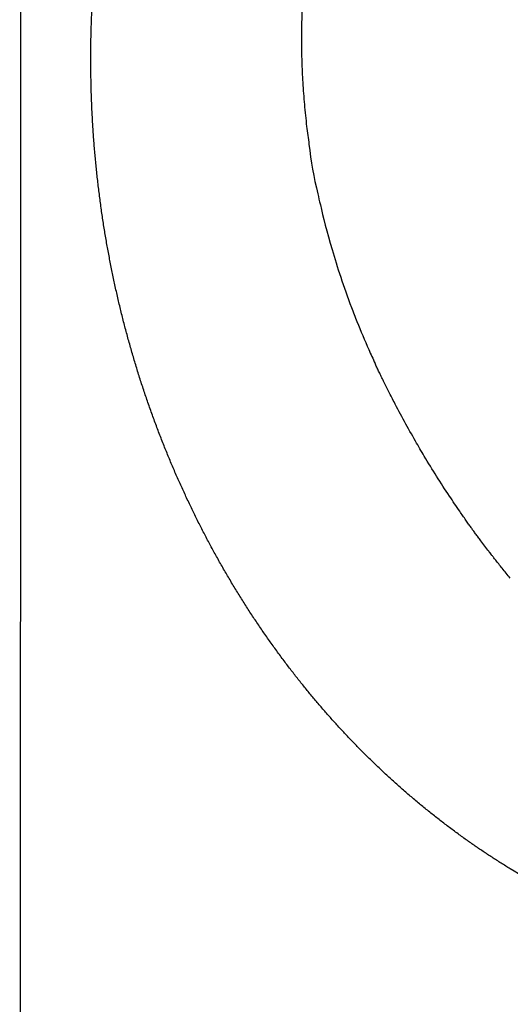
# Model space of a CAD drawing. Units: millimetres. Extents: x 661 to 2570, y 64 to 1996.
# Drawn here: x 771 to 936, y 1353 to 1683 of the extents above; entities that cross this region are included whole.
import ezdxf

# ---------------------------------------------------------------- set-up
doc = ezdxf.new("R2010")
doc.units = ezdxf.units.MM
doc.header["$LTSCALE"] = 10
doc.linetypes.add('SLD-Solid', pattern=[0])
doc.layers.add('OUTLINE', color=7, linetype='SLD-Solid', lineweight=25)

msp = doc.modelspace()

# ---------------------------------------------------------------- linework, layer by layer
at = {"color": 7, "linetype": 'SLD-Solid', "lineweight": 25, "flags": 128}
msp.add_lwpolyline([(771.59, 1558.08), (771.45, 1404.44), (771.3, 1248.38)], dxfattribs=at)
at = {"color": 7, "linetype": 'SLD-Solid', "lineweight": 25}
for points, knots in [([(799.07, 1617.29), (798.96, 1618.05), (798.73, 1619.58), (798.41, 1621.88), (798.11, 1624.19), (797.82, 1626.49), (797.54, 1628.8), (797.28, 1631.11), (797.04, 1633.41), (796.81, 1635.73), (796.59, 1638.04), (796.39, 1640.35), (796.21, 1642.67), (796.04, 1644.99), (795.89, 1647.31), (795.75, 1649.63), (795.62, 1651.96), (795.51, 1654.28), (795.42, 1656.61), (795.32, 1659.56), (795.23, 1663.14), (795.17, 1667.33), (795.17, 1671.52), (795.21, 1675.71), (795.3, 1679.9), (795.44, 1684.09), (795.63, 1688.27), (795.87, 1692.45), (796.15, 1696.63), (796.38, 1699.42), (796.5, 1700.81)], [0, 0, 0, 0, 0.027738, 0.055471, 0.083202, 0.110931, 0.13866, 0.166389, 0.194121, 0.221855, 0.249594, 0.277338, 0.305089, 0.332847, 0.360615, 0.388392, 0.416181, 0.443983, 0.471798, 0.499628, 0.549758, 0.599849, 0.649908, 0.699942, 0.749958, 0.799962, 0.849961, 0.899963, 0.949974, 1, 1, 1, 1]), ([(771.54, 1690.77), (771.56, 1668.66), (771.59, 1624.43), (771.59, 1580.19), (771.59, 1558.06)], [0, 0, 0, 0, 0.499824, 1, 1, 1, 1]), ([(866.36, 1691.33), (866.27, 1690.08), (866.03, 1686.09), (865.84, 1678), (865.96, 1670.55), (866.13, 1665.94), (866.39, 1661.07), (866.84, 1654.93), (867.56, 1648.01), (868.14, 1643.56), (868.43, 1641.57)], [0, 0, 0, 0, 0.204595, 0.438835, 0.555955, 0.614112, 0.672269, 0.788584, 0.904898, 1, 1, 1, 1]), ([(871.4, 1624.91), (871.64, 1623.82), (872.73, 1619.01), (875.7, 1607.09), (880.5, 1592.37), (885.15, 1580.43), (887.82, 1574.09), (889.9, 1569.51), (890.61, 1567.98)], [0, 0, 0, 0, 0.103252, 0.4005407, 0.6930996, 0.7581802, 0.8883415, 0.9552652, 0.9552652, 0.9552652, 0.9552652]), ([(819.76, 1540.32), (819.49, 1541), (818.95, 1542.37), (818.15, 1544.43), (817.37, 1546.49), (816.6, 1548.57), (815.84, 1550.64), (815.09, 1552.73), (814.36, 1554.82), (813.64, 1556.91), (812.94, 1559.01), (812.24, 1561.12), (811.56, 1563.24), (810.9, 1565.36), (810.25, 1567.48), (809.61, 1569.61), (808.98, 1571.75), (808.37, 1573.9), (807.77, 1576.05), (806.99, 1578.91), (806.06, 1582.48), (804.99, 1586.78), (803.98, 1591.09), (803.03, 1595.42), (802.13, 1599.76), (801.28, 1604.12), (800.49, 1608.49), (799.74, 1612.88), (799.29, 1615.82), (799.07, 1617.29)], [0, 0, 0, 0, 0.027637, 0.055284, 0.082943, 0.110615, 0.1383, 0.166001, 0.193718, 0.221452, 0.249206, 0.276979, 0.304773, 0.33259, 0.36043, 0.388294, 0.416185, 0.444103, 0.472048, 0.500024, 0.555405, 0.610809, 0.666243, 0.721718, 0.777241, 0.832822, 0.888469, 0.944192, 1, 1, 1, 1]), ([(922.85, 1512.87), (922.57, 1513.26), (921.98, 1514.09), (921.07, 1515.39), (920.08, 1516.81), (918.23, 1519.49), (915.26, 1523.9), (911.26, 1530.06), (907.48, 1536.22), (902.63, 1544.51), (898.6, 1551.9), (895.07, 1558.79), (893.59, 1561.76), (892.54, 1563.93), (891.84, 1565.38), (891.2, 1566.72), (890.8, 1567.57), (890.61, 1567.98)], [0, 0, 0, 0, 0.022563, 0.047538, 0.07467, 0.103705, 0.200313, 0.324242, 0.448211, 0.539403, 0.77516, 0.842712, 0.90318, 0.930535, 0.955851, 0.979037, 1, 1, 1, 1]), ([(861.01, 1466.81), (860.59, 1467.37), (859.75, 1468.49), (858.5, 1470.17), (857.27, 1471.87), (856.04, 1473.57), (854.82, 1475.29), (853.62, 1477.01), (852.43, 1478.75), (851.24, 1480.49), (850.07, 1482.25), (848.91, 1484.01), (847.76, 1485.78), (846.62, 1487.57), (845.5, 1489.36), (844.38, 1491.16), (843.28, 1492.98), (842.18, 1494.8), (841.1, 1496.63), (840.03, 1498.47), (838.96, 1500.33), (837.58, 1502.79), (835.88, 1505.86), (833.9, 1509.57), (831.97, 1513.31), (830.09, 1517.07), (828.25, 1520.87), (826.46, 1524.7), (824.71, 1528.56), (823.01, 1532.45), (821.36, 1536.37), (820.3, 1539), (819.76, 1540.32)], [0, 0, 0, 0, 0.024794, 0.049604, 0.07443, 0.099273, 0.124135, 0.149017, 0.17392, 0.198845, 0.223794, 0.248768, 0.273768, 0.298795, 0.32385, 0.348935, 0.37405, 0.399198, 0.424378, 0.449593, 0.474843, 0.500129, 0.549773, 0.599469, 0.649228, 0.699058, 0.748967, 0.798964, 0.849058, 0.899256, 0.949567, 1, 1, 1, 1]), ([(936.02, 1495.82), (935.55, 1496.4), (934.64, 1497.52), (933.34, 1499.12), (932.2, 1500.55), (931.21, 1501.79), (930.4, 1502.83), (929.76, 1503.64), (929.3, 1504.25), (929, 1504.63), (927.95, 1505.99), (926.7, 1507.63), (925.22, 1509.61), (924.37, 1510.77), (923.58, 1511.85), (923.08, 1512.54), (922.85, 1512.87)], [0, 0, 0, 0, 0.1043022, 0.2005016, 0.2861945, 0.3599297, 0.4209773, 0.4691115, 0.5043974, 0.5270227, 0.5371689, 0.7430633, 0.8141816, 0.8810437, 0.9431497, 1, 1, 1, 1]), ([(920.88, 1408.25), (920.34, 1408.63), (919.27, 1409.41), (917.66, 1410.58), (916.06, 1411.77), (914.47, 1412.97), (912.89, 1414.18), (911.32, 1415.4), (909.75, 1416.64), (908.19, 1417.89), (906.64, 1419.15), (905.1, 1420.43), (903.57, 1421.72), (902.04, 1423.02), (900.52, 1424.34), (899.01, 1425.66), (897.51, 1427), (896.02, 1428.36), (894.53, 1429.72), (893.05, 1431.1), (891.58, 1432.49), (890.12, 1433.9), (888.25, 1435.72), (885.98, 1437.98), (883.34, 1440.68), (880.72, 1443.43), (878.14, 1446.22), (875.6, 1449.04), (873.08, 1451.9), (870.6, 1454.81), (868.15, 1457.75), (865.74, 1460.73), (863.35, 1463.75), (861.8, 1465.79), (861.01, 1466.81)], [0, 0, 0, 0, 0.023647, 0.047306, 0.070979, 0.094667, 0.118372, 0.142094, 0.165835, 0.189597, 0.213381, 0.237188, 0.261019, 0.284876, 0.308761, 0.332674, 0.356617, 0.380591, 0.404597, 0.428637, 0.452712, 0.476824, 0.500973, 0.54594, 0.590962, 0.636048, 0.681206, 0.726444, 0.77177, 0.817192, 0.862718, 0.908356, 0.954114, 1, 1, 1, 1]), ([(998.69, 1371.03), (998.12, 1371.19), (996.98, 1371.5), (995.27, 1371.99), (993.56, 1372.49), (991.86, 1373.01), (990.16, 1373.53), (988.46, 1374.07), (986.77, 1374.63), (985.08, 1375.19), (979.68, 1377.04), (970.66, 1380.47), (958.53, 1385.88), (946.96, 1391.79), (938.59, 1396.63), (932.93, 1400.14), (929.88, 1402.1), (926.86, 1404.1), (923.85, 1406.15), (921.87, 1407.55), (920.88, 1408.25)], [0, 0, 0, 0, 0.0205, 0.041006, 0.06152, 0.082044, 0.102579, 0.123125, 0.143683, 0.164256, 0.184844, 0.341041, 0.498055, 0.643994, 0.790709, 0.832433, 0.874216, 0.916066, 0.957991, 1, 1, 1, 1])]:
    msp.add_open_spline(points, degree=3, knots=knots, dxfattribs=at)
at = {"layer": 'OUTLINE', "color": 7}
msp.add_arc((987.39, 1654.21), 119.63, 186.0673, 194.1811, dxfattribs=at)

doc.saveas('drawing.dxf')
